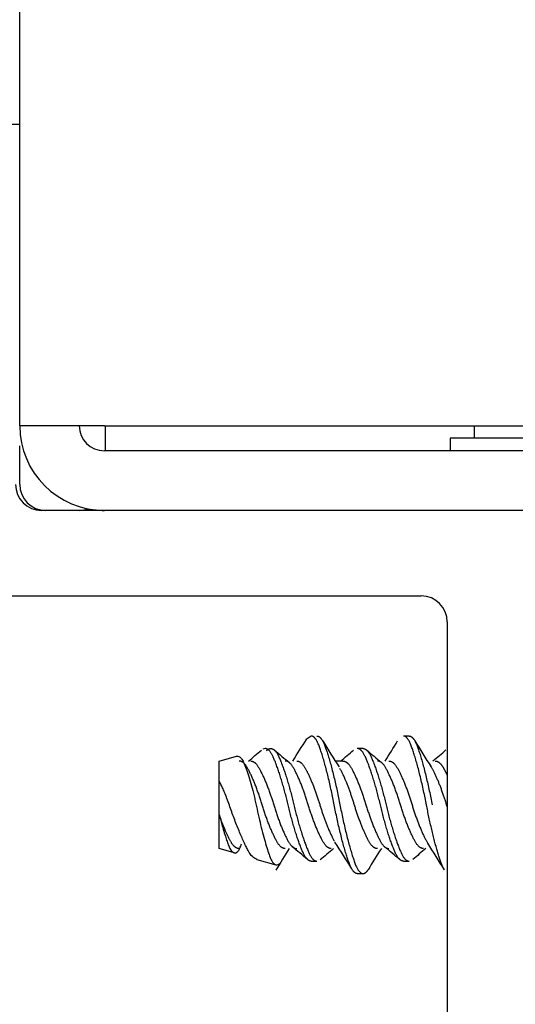
# Model space of a CAD drawing. Units: millimetres. Extents: x 1349 to 1596, y 2246 to 2555.
# Drawn here: x 1448 to 1449, y 2482 to 2483 of the extents above; entities that cross this region are included whole.
import ezdxf

# ---------------------------------------------------------------- set-up
doc = ezdxf.new("R2010")
doc.units = ezdxf.units.MM
for name, color, linetype in [('0512996', 7, 'Continuous'), ('0517054', 7, 'Continuous'), ('0534129', 7, 'Continuous'), ('0536847', 7, 'Continuous'), ('0536879', 7, 'Continuous'), ('0536880', 7, 'Continuous')]:
    doc.layers.add(name, color=color, linetype=linetype)

msp = doc.modelspace()

# ---------------------------------------------------------------- linework, layer by layer
at = {"layer": '0512996', "color": 7, "linetype": 'Continuous'}
for p, q in [((1448.5001, 2482.2193), (1448.5001, 2482.1893)), ((1448.3981, 2482.1493), (1448.3981, 2482.1951)), ((1448.4691, 2482.1183), (1448.4291, 2482.1183))]:
    msp.add_line(p, q, dxfattribs=at)
for centre, start, end in [((1448.4291, 2482.1493), 180, 270), ((1448.4691, 2482.1493), 270, 289.9719)]:
    msp.add_arc(centre, 0.031, start, end, dxfattribs=at)
at = {"layer": '0517054', "color": 7, "linetype": 'Continuous'}
msp.add_arc((1448.3981, 2482.8906), 0.312, 212.4435, 270, dxfattribs=at)
at = {"layer": '0534129', "color": 7, "linetype": 'Continuous'}
for p, q in [((1448.9401, 2482.2193), (1448.9401, 2482.2043)), ((1449.2586, 2482.2043), (1448.9116, 2482.2043)), ((1448.9116, 2482.2043), (1448.9116, 2482.1893)), ((1448.9401, 2482.2043), (1448.9116, 2482.2043)), ((1448.9116, 2482.2043), (1448.9116, 2482.2043)), ((1448.7458, 2481.8493), (1448.7399, 2481.845)), ((1448.8626, 2481.8493), (1448.8558, 2481.8493)), ((1448.6908, 2481.8344), (1448.688, 2481.8336)), ((1448.8076, 2481.8344), (1448.8008, 2481.8344)), ((1448.6361, 2481.8195), (1448.6565, 2481.8254)), ((1448.6361, 2481.7954), (1448.6361, 2481.8195)), ((1448.7836, 2481.8195), (1448.7745, 2481.8195)), ((1448.6361, 2481.7557), (1448.6361, 2481.7954)), ((1448.6361, 2481.7151), (1448.6361, 2481.7557)), ((1448.6539, 2481.71), (1448.6361, 2481.7151)), ((1448.681, 2481.7022), (1448.7036, 2481.6957)), ((1448.7458, 2481.7002), (1448.7526, 2481.7002)), ((1448.8558, 2481.7002), (1448.8626, 2481.7002)), ((1448.8008, 2481.6853), (1448.8076, 2481.6853))]:
    msp.add_line(p, q, dxfattribs=at)
for centre, radius, start, end in [((1447.5293, 2482.5874), 1.4201, 327.2671, 328.4902), ((1446.8974, 2483.948), 2.7706, 309.8032, 310.2177), ((1450.7234, 2484.2254), 3.1324, 229.8051, 230.2436), ((1449.6873, 2482.4086), 1.0864, 211.3501, 213.2847), ((1446.9504, 2484.0168), 2.8599, 309.797, 310.1994), ((1450.9692, 2484.3877), 3.344, 229.8212, 230.2267), ((1447.9147, 2482.4125), 1.0939, 327.1734, 328.6524), ((1449.8421, 2482.4366), 1.1393, 211.3596, 213.2153), ((1446.8246, 2484.298), 3.2268, 309.8191, 310.1819), ((1449.9127, 2480.9481), 1.4184, 147.2644, 148.4891), ((1446.9465, 2479.5791), 2.7801, 49.7897, 50.2804), ((1451.258, 2478.7355), 3.8802, 129.8344, 130.1447), ((1447.8488, 2481.1163), 1.1063, 31.2844, 33.2345), ((1449.9298, 2481.0078), 1.3081, 147.2644, 148.571), ((1446.9047, 2479.3974), 3.0168, 49.8117, 50.2614), ((1450.6413, 2479.6037), 2.748, 129.7958, 130.2124), ((1447.7863, 2481.006), 1.3109, 31.4441, 33.0764)]:
    msp.add_arc(centre, radius, start, end, dxfattribs=at)
for points, weights, knots in [([(1448.7733, 2481.7673), (1448.7641, 2481.8146), (1448.7549, 2481.8383), (1448.7507, 2481.8493), (1448.7458, 2481.8493)], [1, 0.866025403784, 1, 0.933012697873, 0.933012701892], [0, 0, 0, 0.666667, 0.666667, 1, 1, 1]), ([(1448.7526, 2481.8493), (1448.7576, 2481.8493), (1448.7618, 2481.8383), (1448.771, 2481.8146), (1448.7801, 2481.7673)], [0.933012701892, 0.933012697873, 1, 0.866025403784, 1], [0, 0, 0, 0.333333, 0.333333, 1, 1, 1]), ([(1448.8833, 2481.7673), (1448.8741, 2481.8146), (1448.8649, 2481.8383), (1448.8607, 2481.8493), (1448.8558, 2481.8493)], [1, 0.866025403784, 1, 0.933012698677, 0.933012701892], [0, 0, 0, 0.666667, 0.666667, 1, 1, 1]), ([(1448.8626, 2481.8493), (1448.8676, 2481.8493), (1448.8718, 2481.8383), (1448.881, 2481.8146), (1448.8901, 2481.7673)], [0.933012701892, 0.933012698677, 1, 0.866025403784, 1], [0, 0, 0, 0.333333, 0.333333, 1, 1, 1]), ([(1448.7458, 2481.7002), (1448.7409, 2481.7002), (1448.7366, 2481.7092), (1448.7274, 2481.7286), (1448.7183, 2481.7673), (1448.7091, 2481.8061), (1448.6999, 2481.8254), (1448.6957, 2481.8344), (1448.6908, 2481.8344)], [0.933012701892, 0.933012701088, 1, 0.866025403784, 1, 0.866025403784, 1, 0.933012697872, 0.933012701892], [0, 0, 0, 0.166667, 0.166667, 0.5, 0.5, 0.833333, 0.833333, 1, 1, 1]), ([(1448.6976, 2481.8344), (1448.7026, 2481.8344), (1448.7068, 2481.8254), (1448.716, 2481.8061), (1448.7251, 2481.7673), (1448.7343, 2481.7286), (1448.7435, 2481.7092), (1448.7477, 2481.7002), (1448.7526, 2481.7002)], [0.933012701892, 0.933012697873, 1, 0.866025403784, 1, 0.866025403784, 1, 0.933012701088, 0.933012701892], [0, 0, 0, 0.166667, 0.166667, 0.5, 0.5, 0.833333, 0.833333, 1, 1, 1]), ([(1448.8558, 2481.7002), (1448.8509, 2481.7002), (1448.8466, 2481.7092), (1448.8374, 2481.7286), (1448.8283, 2481.7673), (1448.8191, 2481.8061), (1448.8099, 2481.8254), (1448.8057, 2481.8344), (1448.8008, 2481.8344)], [0.933012701892, 0.933012700285, 1, 0.866025403784, 1, 0.866025403784, 1, 0.933012698677, 0.933012701892], [0, 0, 0, 0.166667, 0.166667, 0.5, 0.5, 0.833333, 0.833333, 1, 1, 1]), ([(1448.8076, 2481.8344), (1448.8126, 2481.8344), (1448.8168, 2481.8254), (1448.826, 2481.8061), (1448.8351, 2481.7673), (1448.8443, 2481.7286), (1448.8535, 2481.7092), (1448.8577, 2481.7002), (1448.8626, 2481.7002)], [0.933012701892, 0.933012698677, 1, 0.866025403784, 1, 0.866025403784, 1, 0.933012700285, 0.933012701892], [0, 0, 0, 0.166667, 0.166667, 0.5, 0.5, 0.833333, 0.833333, 1, 1, 1]), ([(1448.7148, 2481.7151), (1448.7099, 2481.7151), (1448.7057, 2481.7221), (1448.6965, 2481.7371), (1448.6873, 2481.7673), (1448.6782, 2481.7975), (1448.669, 2481.8125), (1448.6647, 2481.8195), (1448.6598, 2481.8195)], [0.933012701892, 0.933012701892, 1, 0.866025403784, 1, 0.866025403784, 1, 0.933012705911, 0.933012701892], [0, 0, 0, 0.166667, 0.166667, 0.5, 0.5, 0.833333, 0.833333, 1, 1, 1]), ([(1448.6736, 2481.8195), (1448.6785, 2481.8195), (1448.6827, 2481.8125), (1448.6919, 2481.7975), (1448.7011, 2481.7673), (1448.7102, 2481.7371), (1448.7194, 2481.7221), (1448.7237, 2481.7151), (1448.7286, 2481.7151)], [0.933012701892, 0.933012697873, 1, 0.866025403784, 1, 0.866025403784, 1, 0.933012701088, 0.933012701892], [0, 0, 0, 0.166667, 0.166667, 0.5, 0.5, 0.833333, 0.833333, 1, 1, 1]), ([(1448.7698, 2481.7151), (1448.7649, 2481.7151), (1448.7607, 2481.7221), (1448.7515, 2481.7371), (1448.7423, 2481.7673), (1448.7332, 2481.7975), (1448.724, 2481.8125), (1448.7197, 2481.8195), (1448.7148, 2481.8195)], [0.933012701892, 0.933012701088, 1, 0.866025403784, 1, 0.866025403784, 1, 0.933012697873, 0.933012701892], [0, 0, 0, 0.166667, 0.166667, 0.5, 0.5, 0.833333, 0.833333, 1, 1, 1]), ([(1448.7286, 2481.8195), (1448.7335, 2481.8195), (1448.7377, 2481.8125), (1448.7469, 2481.7975), (1448.7561, 2481.7673), (1448.7646, 2481.7394), (1448.7734, 2481.7239)], [0.933012701892, 0.933012697873, 1, 0.866025403784, 1, 0.874735357571, 0.983712595112], [0, 0, 0, 0.1666667, 0.1666667, 0.5, 0.5, 0.8116627, 0.8116627, 0.8116627]), ([(1448.8248, 2481.7151), (1448.8199, 2481.7151), (1448.8157, 2481.7221), (1448.8065, 2481.7371), (1448.7973, 2481.7673), (1448.7888, 2481.7952), (1448.7801, 2481.8107)], [0.933012701892, 0.933012701088, 1, 0.866025403784, 1, 0.87473535426, 0.983712600873], [0, 0, 0, 0.1666667, 0.1666667, 0.5, 0.5, 0.8116627, 0.8116627, 0.8116627]), ([(1448.7836, 2481.8195), (1448.7885, 2481.8195), (1448.7928, 2481.8125), (1448.8019, 2481.7975), (1448.8111, 2481.7673), (1448.8203, 2481.7371), (1448.8294, 2481.7221), (1448.8337, 2481.7151), (1448.8386, 2481.7151)], [0.933012701892, 0.933012698677, 1, 0.866025403784, 1, 0.866025403784, 1, 0.933012700285, 0.933012701892], [0, 0, 0, 0.166667, 0.166667, 0.5, 0.5, 0.833333, 0.833333, 1, 1, 1]), ([(1448.8798, 2481.7151), (1448.8749, 2481.7151), (1448.8707, 2481.7221), (1448.8615, 2481.7371), (1448.8523, 2481.7673), (1448.8432, 2481.7975), (1448.834, 2481.8125), (1448.8297, 2481.8195), (1448.8248, 2481.8195)], [0.933012701892, 0.933012700285, 1, 0.866025403784, 1, 0.866025403784, 1, 0.933012698677, 0.933012701892], [0, 0, 0, 0.166667, 0.166667, 0.5, 0.5, 0.833333, 0.833333, 1, 1, 1]), ([(1448.8386, 2481.8195), (1448.8435, 2481.8195), (1448.8478, 2481.8125), (1448.8569, 2481.7975), (1448.8661, 2481.7673), (1448.8753, 2481.7371), (1448.8844, 2481.7221), (1448.885, 2481.7211), (1448.8857, 2481.7202)], [0.933012701892, 0.933012698677, 1, 0.866025403784, 1, 0.866025403784, 1, 0.989851760528, 0.981240928405], [0, 0, 0, 0.1666667, 0.1666667, 0.5, 0.5, 0.8333333, 0.8333333, 0.8585825, 0.8585825, 0.8585825]), ([(1448.908, 2481.7651), (1448.9077, 2481.7662), (1448.9073, 2481.7673), (1448.8982, 2481.7975), (1448.889, 2481.8125), (1448.8885, 2481.8134), (1448.888, 2481.8141)], [0.98923296199, 0.994380798839, 1, 0.866025403784, 1, 0.99139732009, 0.983899418306], [0.4860192, 0.4860192, 0.4860192, 0.5, 0.5, 0.8333333, 0.8333333, 0.8547371, 0.8547371, 0.8547371]), ([(1448.8936, 2481.8195), (1448.8985, 2481.8195), (1448.9028, 2481.8125), (1448.9052, 2481.8085), (1448.908, 2481.8024)], [0.933012701892, 0.933012699481, 1, 0.959778241262, 0.943707178577], [0, 0, 0, 0.1666667, 0.1666667, 0.2667398, 0.2667398, 0.2667398]), ([(1448.8008, 2481.6853), (1448.7959, 2481.6853), (1448.7916, 2481.6963), (1448.7824, 2481.72), (1448.7733, 2481.7673)], [0.933012701892, 0.933012701864, 1, 0.866025403784, 1], [0.5, 0.5, 0.5, 0.6666667, 0.6666667, 1, 1, 1]), ([(1448.7801, 2481.7673), (1448.7893, 2481.72), (1448.7985, 2481.6963), (1448.8058, 2481.6774), (1448.8137, 2481.69)], [1, 0.866025403784, 1, 0.890254705992, 0.960305132922], [0, 0, 0, 0.3333333, 0.3333333, 0.6063833, 0.6063833, 0.6063833]), ([(1448.9047, 2481.69), (1448.9031, 2481.6925), (1448.9016, 2481.6963), (1448.8924, 2481.72), (1448.8833, 2481.7673)], [0.960404212816, 0.9758482398, 1, 0.866025403784, 1], [0.6065763, 0.6065763, 0.6065763, 0.6666667, 0.6666667, 1, 1, 1]), ([(1448.6598, 2481.7151), (1448.6549, 2481.7151), (1448.6507, 2481.7221), (1448.6437, 2481.7335), (1448.6361, 2481.7557)], [0.933012701892, 0.933012701892, 1, 0.89523768776, 0.954314526761], [0, 0, 0, 0.390029, 0.390029, 1, 1, 1])]:
    msp.add_rational_spline(points, weights, degree=2, knots=knots, dxfattribs=at)
msp.add_rational_spline([(1448.6925, 2481.8318), (1448.695, 2481.8344), (1448.6976, 2481.8344)], [0.951847073039, 0.933012704023, 0.933012701892], degree=2, dxfattribs=at)
for points, knots in [([(1448.6565, 2481.8254), (1448.6578, 2481.8254), (1448.66, 2481.8254), (1448.6627, 2481.8225), (1448.6645, 2481.8193), (1448.6664, 2481.8151), (1448.6691, 2481.8084), (1448.6723, 2481.7986), (1448.6754, 2481.7873), (1448.6779, 2481.7771), (1448.6798, 2481.7686), (1448.6825, 2481.7559), (1448.687, 2481.7367), (1448.692, 2481.7187), (1448.6955, 2481.7077), (1448.6979, 2481.7018), (1448.7007, 2481.6973), (1448.7025, 2481.6963), (1448.7036, 2481.6957)], [0, 0, 0, 0, 0.0728, 0.125296, 0.156555, 0.187822, 0.250532, 0.313141, 0.375585, 0.438294, 0.469507, 0.500738, 0.625372, 0.749934, 0.812319, 0.874979, 0.926653, 1, 1, 1, 1]), ([(1448.681, 2481.7022), (1448.6792, 2481.7031), (1448.6757, 2481.7048), (1448.6713, 2481.711), (1448.6681, 2481.7174), (1448.6645, 2481.7249), (1448.6597, 2481.736), (1448.6538, 2481.7511), (1448.6482, 2481.767), (1448.6437, 2481.7793), (1448.6396, 2481.7887), (1448.6374, 2481.7929), (1448.6361, 2481.7954)], [0, 0, 0, 0, 0.124899, 0.249929, 0.312114, 0.374625, 0.499478, 0.624607, 0.749662, 0.874114, 0.922132, 1, 1, 1, 1]), ([(1448.6361, 2481.7557), (1448.6364, 2481.7543), (1448.6373, 2481.7509), (1448.6389, 2481.745), (1448.641, 2481.7375), (1448.6433, 2481.7302), (1448.6455, 2481.7235), (1448.6471, 2481.7191), (1448.6484, 2481.7161), (1448.6497, 2481.7137), (1448.6516, 2481.7111), (1448.6531, 2481.7104), (1448.6539, 2481.71)], [0, 0, 0, 0, 0.057122, 0.140255, 0.250083, 0.390814, 0.499982, 0.625042, 0.685253, 0.750136, 0.853436, 1, 1, 1, 1]), ([(1448.6539, 2481.71), (1448.6543, 2481.7099), (1448.6549, 2481.7098), (1448.6558, 2481.7099), (1448.6567, 2481.7103), (1448.6574, 2481.7108), (1448.658, 2481.7114), (1448.6588, 2481.7123), (1448.6597, 2481.7136), (1448.6611, 2481.7164), (1448.6621, 2481.719), (1448.6628, 2481.7209)], [0, 0, 0, 0, 0.0264924, 0.0507969, 0.0728472, 0.0926095, 0.1100745, 0.1252503, 0.1575712, 0.1879212, 0.2504634, 0.2504634, 0.2504634, 0.2504634]), ([(1448.7036, 2481.6957), (1448.7046, 2481.6957), (1448.7063, 2481.6956), (1448.7079, 2481.6971), (1448.7086, 2481.6979)], [0, 0, 0, 0, 0.0727846, 0.1251345, 0.1251345, 0.1251345, 0.1251345])]:
    msp.add_open_spline(points, degree=3, knots=knots, dxfattribs=at)
at = {"layer": '0536847', "color": 7, "linetype": 'Continuous'}
for p, q in [((1449.0601, 2482.1183), (1448.4241, 2482.1183)), ((1448.3842, 2482.0163), (1448.8771, 2482.0163)), ((1448.9081, 2481.9853), (1448.9081, 2480.5984))]:
    msp.add_line(p, q, dxfattribs=at)
for centre, start, end in [((1448.4241, 2482.1493), 180, 270), ((1448.8771, 2481.9853), 0, 90)]:
    msp.add_arc(centre, 0.031, start, end, dxfattribs=at)
at = {"layer": '0536879', "color": 7, "linetype": 'Continuous'}
msp.add_line((1448.9116, 2482.1893), (1448.5001, 2482.1893), dxfattribs=at)
at = {"layer": '0536880', "color": 7, "linetype": 'Continuous'}
for p, q in [((1448.3981, 2482.2193), (1448.3981, 2535.0487)), ((1448.4991, 2482.2193), (1448.3981, 2482.2193)), ((1448.4991, 2482.2193), (1449.2411, 2482.2193)), ((1448.5001, 2482.2193), (1448.9401, 2482.2193)), ((1449.4761, 2482.1893), (1448.4991, 2482.1893)), ((1449.4761, 2482.1183), (1448.4991, 2482.1183))]:
    msp.add_line(p, q, dxfattribs=at)
for radius, start in [(0.101, 180), (0.03, 180), (0.101, 258.9099)]:
    msp.add_arc((1448.4991, 2482.2193), radius, start, 270, dxfattribs=at)

doc.saveas('drawing.dxf')
